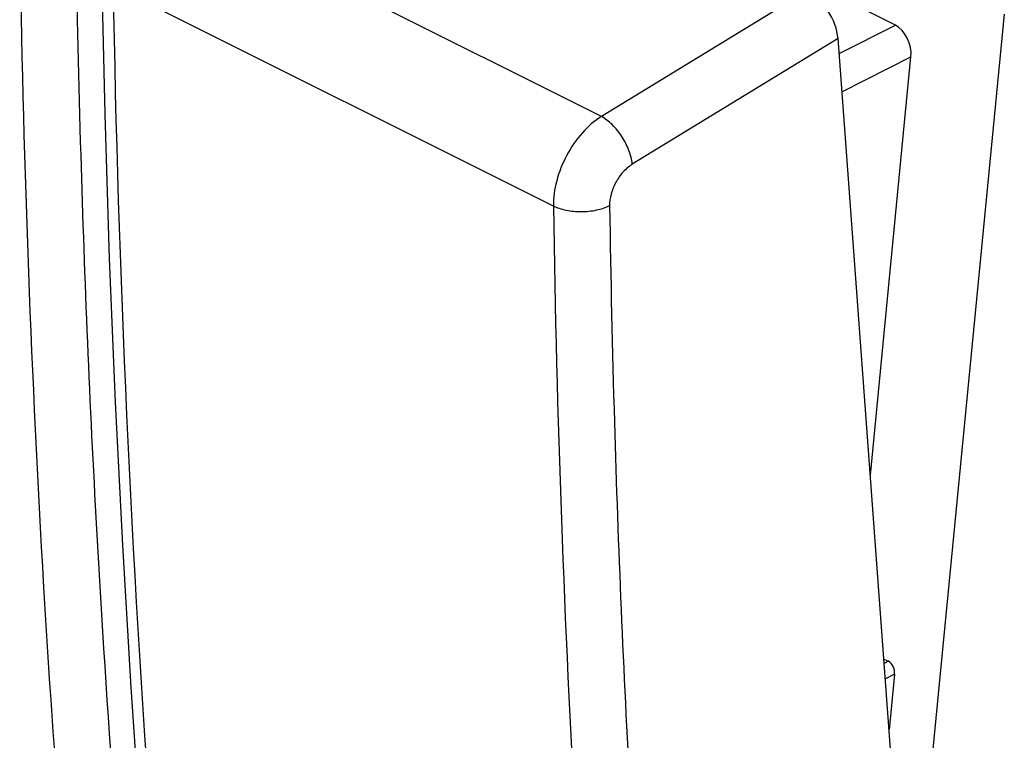
# Model space of a CAD drawing. Units: millimetres. Extents: x -30.7 to 30.7, y -30.8 to 30.8.
# Drawn here: x -11.1 to 8.4, y -6.8 to 7.5 of the extents above; entities that cross this region are included whole.
import ezdxf

# ---------------------------------------------------------------- set-up
doc = ezdxf.new("R2010")
doc.units = ezdxf.units.MM
doc.header["$LTSCALE"] = 16.335
doc.layers.get('0').update_dxf_attribs({"linetype": 'CONTINUOUS'})
doc.layers.add('RACCORDO', color=7, linetype='CONTINUOUS')

msp = doc.modelspace()

# ---------------------------------------------------------------- linework, layer by layer
at = {"color": 7, "linetype": 'CONTINUOUS'}
msp.add_line((8.446, 7.572), (6.702, -10.371), dxfattribs=at)
at = {"layer": 'RACCORDO', "color": 253, "linetype": 'CONTINUOUS'}
for p, q in [((0.438, 5.54), (-8.333, 9.926)), ((-0.515, 3.76), (-9.26, 8.132)), ((4.527, 8.036), (0.438, 5.54)), ((5.164, 6.791), (6.282, 7.355)), ((5.142, 7.088), (1.053, 4.592)), ((5.22, 6.032), (6.591, 6.723)), ((-10.669, -3.398), (-10.652, -3.698)), ((-10.652, -3.698), (-10.626, -4.136)), ((6.143, -5.28), (6.061, -5.322)), ((6.267, -5.533), (6.083, -5.625))]:
    msp.add_line(p, q, dxfattribs=at)
at = {"layer": 'RACCORDO', "color": 7, "linetype": 'CONTINUOUS'}
for p, q in [((6.282, 7.355), (5.609, 7.691)), ((7.712, -27.604), (5.142, 7.088)), ((5.784, -1.58), (6.591, 6.723)), ((6.055, -5.236), (6.143, -5.28)), ((6.267, -5.533), (6.159, -6.644))]:
    msp.add_line(p, q, dxfattribs=at)
for points in [[(-9.495, 8.415), (-9.431, 5.59), (-9.34, 2.72)], [(-9.34, 2.72), (-9.224, -0.135), (-9.081, -2.974)], [(-9.081, -2.974), (-8.913, -5.798), (-8.718, -8.606)]]:
    msp.add_lwpolyline(points, dxfattribs=at)
at = {"layer": 'RACCORDO', "color": 253, "linetype": 'CONTINUOUS'}
for centre, radius, start, end in [((283.621, 13.514), 294.776, 180.86523, 183.28903), ((288.878, 13.609), 298.918, 180.87044, 181.69421), ((294.227, 8.211), 294.776, 180.86523, 183.28903), ((299.485, 8.306), 298.918, 180.87044, 181.69421), ((259.618, 12.098), 270.731, 183.43789, 187.74453)]:
    msp.add_arc(centre, radius, start, end, dxfattribs=at)
at = {"layer": 'RACCORDO', "color": 7, "linetype": 'CONTINUOUS'}
for centre, major_axis, ratio, start_param, end_param in [((4.576, 7.37), (-0.415, 0.684), 0.56685, -2.3035, -0.733389), ((6.237, 6.899), (-0.16, 0.477), 0.667894, -2.16183, -0.591338), ((6.125, -5.462), (-0.064, 0.191), 0.667894, -2.16183, -0.591338)]:
    msp.add_ellipse(centre, major_axis=major_axis, ratio=ratio, start_param=start_param, end_param=end_param, dxfattribs=at)
at = {"layer": 'RACCORDO', "color": 253, "linetype": 'CONTINUOUS'}
for points, knots in [([(-6.783, -25.315), (-7.515, -19.858), (-8.657, -8.725), (-9.158, 2.455), (-9.26, 8.132)], [0, 0, 0, 0, 0.492265, 1, 1, 1, 1]), ([(0.438, 5.54), (0.298, 5.453), (0.034, 5.218), (-0.267, 4.779), (-0.466, 4.281), (-0.518, 3.928), (-0.515, 3.76)], [0, 0, 0, 0, 0.237468, 0.497028, 0.758198, 1, 1, 1, 1]), ([(1.053, 4.592), (1.044, 4.686), (0.993, 4.879), (0.856, 5.146), (0.697, 5.345), (0.552, 5.471), (0.476, 5.52), (0.438, 5.54)], [0, 0, 0, 0, 0.241213, 0.506681, 0.768381, 0.889477, 1, 1, 1, 1]), ([(-9.909, 4.771), (-9.836, 2.295), (-9.426, -7.419), (-8.518, -17.113), (-7.534, -24.29)], [0, 0, 0, 0, 0.254857, 1, 1, 1, 1]), ([(1.053, 4.592), (0.987, 4.552), (0.862, 4.444), (0.719, 4.239), (0.625, 4.008), (0.6, 3.843), (0.601, 3.765)], [0, 0, 0, 0, 0.238291, 0.497912, 0.75867, 1, 1, 1, 1]), ([(0.601, 3.765), (0.52, 3.724), (0.334, 3.665), (0.041, 3.636), (-0.208, 3.658), (-0.393, 3.707), (-0.476, 3.74), (-0.515, 3.76)], [0, 0, 0, 0, 0.238185, 0.502654, 0.765564, 0.887942, 1, 1, 1, 1]), ([(0.698, -0.532), (0.771, -3.009), (1.181, -12.722), (2.089, -22.416), (3.073, -29.593)], [0, 0, 0, 0, 0.254857, 1, 1, 1, 1])]:
    msp.add_open_spline(points, degree=3, knots=knots, dxfattribs=at)

doc.saveas('drawing.dxf')
